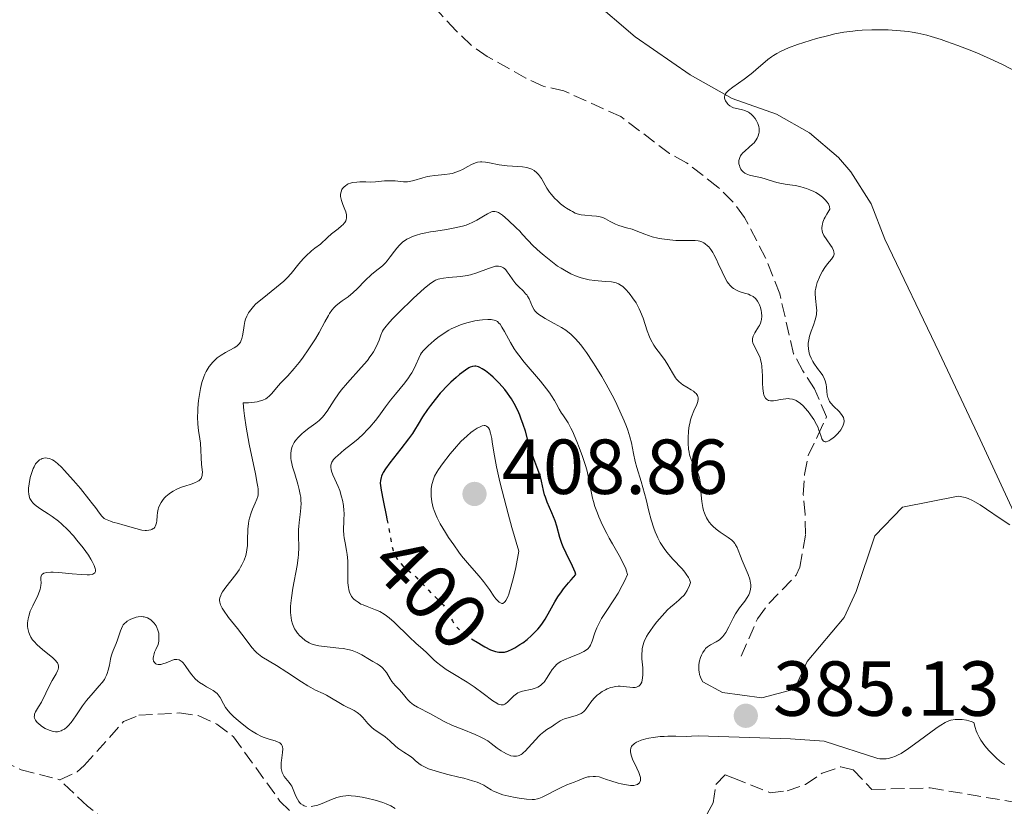
# Model space of a CAD drawing. Units: metres. Extents: x 628895 to 632342, y 4676411 to 4678788.
# Drawn here: x 629449 to 629575, y 4676552 to 4676653 of the extents above; entities that cross this region are included whole.
import ezdxf
from ezdxf.enums import TextEntityAlignment as Align

# ---------------------------------------------------------------- set-up
doc = ezdxf.new("R2010")
doc.units = ezdxf.units.M
doc.header["$MEASUREMENT"] = 0
doc.linetypes.add('DGN Style 3', pattern=[2.435891, 1.739922, -0.695969])
doc.linetypes.add('DGN Style 5', pattern=[1.217945, 0.521977, -0.695969])
for name, color, linetype, lineweight in [('Barranco lineal', 142, 'DGN Style 3', 13), ('Cota de curva de nivel directora', 7, 'Continuous', 0), ('Cota de punto acotado terreno', 7, 'Continuous', 0), ('Curva de nivel directora', 30, 'Continuous', 30), ('Curva de nivel directora no vista', 30, 'DGN Style 5', 30), ('Curva de nivel intermedia', 30, 'Continuous', 0), ('Línea de cambio de uso (parcela vista)', 92, 'Continuous', 0), ('Punto acotado terreno (símbolo)', 7, 'Continuous', 0)]:
    doc.layers.add(name, color=color, linetype=linetype, lineweight=lineweight)
doc.styles.add('Style-Arial', font='arial.ttf')

# ---------------------------------------------------------------- blocks, each defined once
blk = doc.blocks.new('5PATER')
at = {"layer": 'Punto acotado terreno (símbolo)', "linetype": 'Continuous', "lineweight": 0}
h = blk.add_hatch(color=51, dxfattribs=at)
edge = h.paths.add_edge_path()
edge.add_ellipse((0, 0), major_axis=(-0.11, -0.111), ratio=0.999422, start_angle=0, end_angle=360)

msp = doc.modelspace()

# ---------------------------------------------------------------- linework, layer by layer
at = {"layer": 'Barranco lineal', "color": 142, "linetype": 'DGN Style 3', "lineweight": 13}
for points in [[(629541.52, 4676571.01, 383.86), (629543.63, 4676575.81, 383.11), (629545.09, 4676577.8, 382.71), (629548.63, 4676581.41, 382.03), (629549.08, 4676582.46, 381.99), (629549.81, 4676586.64, 381.99), (629549.76, 4676589.23, 381.99), (629549.52, 4676591.8, 381.62), (629549.68, 4676594.39, 381.62), (629550.16, 4676596.82, 381.27), (629551.38, 4676599.38, 380.88), (629552.53, 4676601.79, 379.76), (629550.96, 4676605.39, 379.76), (629549.45, 4676607.7, 379.39), (629548.28, 4676609.9, 379.41), (629546.49, 4676617.61, 378.3), (629544.67, 4676622.25, 377.9), (629541.97, 4676627.44, 377.9), (629540.48, 4676629.44, 377.9), (629538.55, 4676631.33, 377.9), (629534.5, 4676634.46, 377.9), (629532.33, 4676635.65, 377.54), (629526.04, 4676640.39, 377.52), (629518.73, 4676643.71, 377.52), (629516.06, 4676644.29, 377.52), (629513.83, 4676645.34, 377.16), (629508.85, 4676648.14, 377.15), (629506.79, 4676649.56, 377.15), (629504.84, 4676651.43, 377.16), (629501.58, 4676654.97, 376.03)], [(629427.69, 4676575.32, 377.08), (629429.54, 4676571.38, 377.45), (629430.2, 4676568.01, 377.45), (629431.84, 4676566.15, 377.77), (629439.81, 4676560.92, 378.81), (629444.19, 4676558.54, 379.17), (629448.87, 4676556.41, 379.32), (629453.85, 4676555.1, 379.32)], [(629453.85, 4676555.1, 379.32), (629456.09, 4676556.13, 379.32), (629457, 4676556.94, 379.32), (629462.07, 4676562.59, 379.32), (629464.04, 4676563.41, 379.32), (629469.2, 4676563.7, 379.32), (629471.66, 4676563.38, 379.68), (629474.05, 4676562.28, 379.69), (629476.21, 4676560.63, 379.69), (629482.18, 4676552.36, 379.32), (629484.13, 4676550.44, 379.32)], [(629537.16, 4676550.73, 381.55), (629537.93, 4676552.13, 381.55), (629538.29, 4676554.52, 381.55), (629539.46, 4676555.74, 381.55), (629540.46, 4676555.36, 381.92), (629545.26, 4676553.45, 381.92), (629547.44, 4676553.68, 381.92), (629549.8, 4676554.51, 381.92), (629551.97, 4676555.95, 381.92), (629554.34, 4676556.78, 381.92), (629555.94, 4676556.41, 381.92), (629558.36, 4676553.87, 384.53), (629565.87, 4676554.06, 384.53), (629577.76, 4676552.06, 384.59)], [(629490.35, 4676533, 380.2), (629488.39, 4676535.16, 380.13), (629486.28, 4676536.62, 379.94), (629479.97, 4676539.59, 379.38), (629470.27, 4676543.3, 379.38), (629461.95, 4676548.13, 379.01), (629457.42, 4676551.73, 379.01), (629453.85, 4676555.1, 379.32)]]:
    msp.add_polyline3d(points, dxfattribs=at)
at = {"layer": 'Curva de nivel directora', "color": 30, "linetype": 'Continuous', "lineweight": 30, "elevation": 400, "flags": 128}
msp.add_lwpolyline([(629507.34, 4676572.93), (629508.53, 4676572.22), (629509.28, 4676571.84), (629509.67, 4676571.68), (629509.91, 4676571.61), (629510.36, 4676571.53), (629510.65, 4676571.51), (629510.81, 4676571.51), (629511.07, 4676571.54), (629511.52, 4676571.67), (629512.07, 4676571.91), (629512.39, 4676572.08), (629513.06, 4676572.49), (629513.42, 4676572.74), (629513.98, 4676573.16), (629514.55, 4676573.65), (629514.83, 4676573.91), (629515.37, 4676574.48), (629515.63, 4676574.78), (629515.98, 4676575.25), (629516.3, 4676575.75), (629516.9, 4676576.85), (629517.55, 4676577.98), (629517.95, 4676578.62), (629518.42, 4676579.3), (629518.69, 4676579.66), (629519.32, 4676580.44), (629519.67, 4676580.84), (629520.26, 4676581.49), (629520.15, 4676581.83), (629519.83, 4676582.59), (629519.01, 4676584.25), (629518.63, 4676585.08), (629518.47, 4676585.48), (629518.21, 4676586.26), (629517.8, 4676587.71), (629517.58, 4676588.42), (629517.16, 4676589.46), (629516.57, 4676590.8), (629516.34, 4676591.44), (629516.24, 4676591.74), (629516.09, 4676592.33), (629515.86, 4676593.49), (629515.7, 4676594.08), (629515.38, 4676595.02), (629514.84, 4676596.39), (629514.58, 4676597.12), (629514.22, 4676598.28), (629513.76, 4676599.94), (629513.48, 4676600.81), (629513.2, 4676601.6), (629513.05, 4676602), (629512.78, 4676602.6), (629512.32, 4676603.5), (629511.97, 4676604.1), (629511.77, 4676604.4), (629511.46, 4676604.84), (629511.12, 4676605.28), (629510.38, 4676606.12), (629509.61, 4676606.88), (629509.27, 4676607.17), (629508.63, 4676607.68), (629508.2, 4676607.97), (629507.91, 4676608.12), (629507.73, 4676608.2), (629507.41, 4676608.29), (629507.26, 4676608.3), (629506.96, 4676608.27), (629506.67, 4676608.18), (629506.48, 4676608.08), (629506.05, 4676607.8), (629505.29, 4676607.21), (629504.86, 4676606.85), (629504.19, 4676606.24), (629503.5, 4676605.56), (629503.16, 4676605.19), (629502.82, 4676604.81), (629502.16, 4676604.03), (629501.55, 4676603.24), (629501.18, 4676602.72), (629500.53, 4676601.77), (629499.98, 4676600.86), (629499.51, 4676600.08), (629499.24, 4676599.66), (629498.74, 4676598.96), (629497.75, 4676597.68), (629496.33, 4676595.87), (629495.76, 4676595.09), (629495.48, 4676594.64), (629495.37, 4676594.44), (629495.25, 4676594.16), (629495.19, 4676593.97), (629495.11, 4676593.61), (629495.1, 4676593.24), (629495.11, 4676592.97), (629495.2, 4676592.35), (629495.46, 4676591.01), (629495.89, 4676588.94), (629495.95, 4676588.63)], dxfattribs=at)
at = {"layer": 'Curva de nivel directora no vista', "color": 30, "linetype": 'DGN Style 5', "lineweight": 30, "elevation": 400, "flags": 128}
msp.add_lwpolyline([(629495.95, 4676588.63), (629496.09, 4676587.94), (629496.52, 4676585.52), (629496.68, 4676584.88), (629496.76, 4676584.59), (629496.87, 4676584.32), (629497.1, 4676583.81), (629497.37, 4676583.37), (629497.57, 4676583.1), (629498, 4676582.62), (629498.53, 4676582.16), (629499.3, 4676581.54), (629499.71, 4676581.16), (629500.37, 4676580.49), (629501.28, 4676579.51), (629501.72, 4676579.06), (629502.89, 4676577.93), (629503.22, 4676577.58), (629503.36, 4676577.39), (629503.5, 4676577.19), (629503.76, 4676576.78), (629504.38, 4676575.56), (629504.64, 4676575.12), (629504.8, 4676574.91), (629505.08, 4676574.59), (629505.46, 4676574.25), (629505.7, 4676574.06), (629506.58, 4676573.43), (629507.25, 4676572.99), (629507.34, 4676572.93)], dxfattribs=at)
at = {"layer": 'Curva de nivel intermedia', "color": 30, "linetype": 'Continuous', "lineweight": 0, "flags": 128}
for points, elevation in [([(629557.1, 4676651.51), (629556.49, 4676651.46), (629555.9, 4676651.4), (629554.73, 4676651.24), (629553.58, 4676651.02), (629552.81, 4676650.84), (629551.24, 4676650.43), (629549.61, 4676649.94), (629548.8, 4676649.67), (629547.64, 4676649.22), (629546.58, 4676648.75), (629546.11, 4676648.5), (629545.69, 4676648.24), (629545.43, 4676648.07), (629544.95, 4676647.72), (629544.3, 4676647.17), (629543.47, 4676646.43), (629543.02, 4676646.05), (629542.66, 4676645.77), (629541.9, 4676645.22), (629540.46, 4676644.19), (629539.92, 4676643.76), (629539.72, 4676643.57), (629539.62, 4676643.45), (629539.47, 4676643.22), (629539.43, 4676643.12), (629539.38, 4676642.93), (629539.39, 4676642.76), (629539.41, 4676642.64), (629539.51, 4676642.43), (629539.71, 4676642.12), (629539.85, 4676641.97), (629540.09, 4676641.77), (629540.38, 4676641.61), (629540.55, 4676641.54), (629541.13, 4676641.39), (629541.72, 4676641.26), (629542.02, 4676641.16), (629542.46, 4676640.96), (629542.6, 4676640.87), (629542.87, 4676640.66), (629543.03, 4676640.5), (629543.34, 4676640.14), (629543.52, 4676639.84), (629543.68, 4676639.52), (629543.73, 4676639.36), (629543.8, 4676639.12), (629543.84, 4676638.88), (629543.85, 4676638.72), (629543.83, 4676638.39), (629543.81, 4676638.24), (629543.72, 4676637.92), (629543.59, 4676637.62), (629543.47, 4676637.42), (629543.19, 4676637.04), (629543, 4676636.84), (629542.58, 4676636.46), (629542, 4676635.96), (629541.75, 4676635.72), (629541.53, 4676635.47), (629541.45, 4676635.34), (629541.35, 4676635.14), (629541.3, 4676635), (629541.25, 4676634.73), (629541.24, 4676634.6), (629541.25, 4676634.34), (629541.31, 4676634.09), (629541.36, 4676633.93), (629541.49, 4676633.65), (629541.57, 4676633.51), (629541.77, 4676633.29), (629542, 4676633.11), (629542.17, 4676633.02), (629542.59, 4676632.87), (629543.16, 4676632.73), (629544.03, 4676632.55), (629544.47, 4676632.44), (629545.13, 4676632.23), (629546.13, 4676631.92), (629546.73, 4676631.79), (629547.44, 4676631.68), (629548.49, 4676631.52), (629549.06, 4676631.4), (629549.64, 4676631.25), (629549.93, 4676631.16), (629550.36, 4676630.99), (629550.87, 4676630.76), (629551.12, 4676630.62), (629551.48, 4676630.4), (629551.98, 4676630.04), (629552.39, 4676629.65), (629552.56, 4676629.44), (629552.75, 4676629.17), (629552.82, 4676629.03), (629552.89, 4676628.82), (629552.94, 4676628.5), (629552.54, 4676627.85), (629552.34, 4676627.46), (629552.23, 4676627.23), (629552.06, 4676626.81), (629551.98, 4676626.54)], 380), ([(629577.39, 4676645.93), (629575.14, 4676647.09), (629573.59, 4676647.82), (629571.84, 4676648.58), (629570.88, 4676648.97), (629569.4, 4676649.54), (629567.95, 4676650.07), (629567.27, 4676650.3), (629566, 4676650.69), (629565.41, 4676650.85), (629564.28, 4676651.11), (629563.54, 4676651.25), (629563.05, 4676651.32), (629562.04, 4676651.44), (629560.44, 4676651.55), (629559.61, 4676651.57), (629558.35, 4676651.57), (629557.1, 4676651.51)], 380), ([(629516.52, 4676631.18), (629515.82, 4676632.44), (629515.6, 4676632.78), (629515.47, 4676632.93), (629515.26, 4676633.16), (629514.89, 4676633.45), (629514.61, 4676633.62), (629514.46, 4676633.69), (629514.22, 4676633.78), (629513.96, 4676633.84), (629513.38, 4676633.93), (629512.1, 4676634), (629511.43, 4676634.05), (629510.41, 4676634.2), (629509.16, 4676634.44), (629508.63, 4676634.53), (629508.18, 4676634.57), (629507.98, 4676634.57), (629507.6, 4676634.52), (629507.35, 4676634.45), (629506.82, 4676634.23), (629506.36, 4676633.98), (629505.66, 4676633.61), (629505.28, 4676633.43), (629504.68, 4676633.19), (629504.37, 4676633.09), (629504.05, 4676633.02), (629503.41, 4676632.93), (629502.11, 4676632.82), (629501.47, 4676632.74), (629501.16, 4676632.67), (629500.55, 4676632.5), (629499.4, 4676632.16), (629498.86, 4676632.05), (629498.59, 4676632.02), (629498.07, 4676632.02), (629497.03, 4676632.12), (629496.5, 4676632.15), (629495.65, 4676632.12), (629494.47, 4676632.02), (629493.86, 4676631.98), (629493.25, 4676631.99), (629492.45, 4676631.99), (629492.07, 4676631.98), (629491.53, 4676631.91), (629491.28, 4676631.85), (629490.97, 4676631.73), (629490.84, 4676631.66), (629490.6, 4676631.5), (629490.44, 4676631.36), (629490.24, 4676631.13), (629490.16, 4676631), (629490.04, 4676630.73), (629490, 4676630.58), (629489.98, 4676630.36), (629489.98, 4676630.12), (629490.01, 4676629.95), (629490.09, 4676629.62), (629490.27, 4676629.11), (629490.54, 4676628.46), (629490.65, 4676628.16), (629490.74, 4676627.78), (629490.76, 4676627.61), (629490.75, 4676627.36), (629490.7, 4676627.12), (629490.66, 4676627.01), (629490.53, 4676626.79), (629490.45, 4676626.68), (629490.3, 4676626.51), (629490.12, 4676626.34), (629489.66, 4676625.97), (629488.82, 4676625.31), (629488.3, 4676624.86), (629487.39, 4676623.99), (629486.67, 4676623.46), (629486.24, 4676623.12), (629485.51, 4676622.44), (629485.19, 4676622.11), (629484.63, 4676621.46), (629483.62, 4676620.23), (629483.1, 4676619.65), (629482.68, 4676619.23), (629481.75, 4676618.44), (629479.89, 4676616.98), (629479.1, 4676616.3), (629478.78, 4676615.98), (629478.6, 4676615.77), (629478.28, 4676615.34), (629478.15, 4676615.14), (629477.93, 4676614.73), (629477.77, 4676614.33), (629477.68, 4676614.06), (629477.56, 4676613.53), (629477.48, 4676612.94), (629477.37, 4676612.19), (629477.28, 4676611.85), (629477.16, 4676611.52), (629477.09, 4676611.38), (629476.94, 4676611.17), (629476.76, 4676610.98), (629476.63, 4676610.87)], 380), ([(629546.61, 4676604), (629546, 4676603.88), (629545.71, 4676603.85), (629545.3, 4676603.85), (629545.05, 4676603.9), (629544.94, 4676603.95), (629544.78, 4676604.04), (629544.65, 4676604.18), (629544.46, 4676604.58), (629544.4, 4676604.83), (629544.32, 4676605.44), (629544.29, 4676606.13), (629544.27, 4676607.11), (629544.25, 4676607.61), (629544.19, 4676608.32), (629544.14, 4676608.65), (629544.04, 4676609.1), (629543.96, 4676609.37), (629543.76, 4676609.86), (629543.16, 4676611), (629543.03, 4676611.32), (629543, 4676611.47), (629542.98, 4676611.7), (629543, 4676611.85), (629543.08, 4676612.15), (629543.28, 4676612.58), (629543.78, 4676613.36), (629543.88, 4676613.52), (629544.03, 4676613.83), (629544.12, 4676614.12), (629544.16, 4676614.32), (629544.18, 4676614.73), (629544.15, 4676615.2), (629544.11, 4676615.45), (629544.03, 4676615.83), (629543.9, 4676616.19), (629543.82, 4676616.37), (629543.65, 4676616.66), (629543.54, 4676616.8), (629543.37, 4676616.99), (629543.06, 4676617.24), (629542.68, 4676617.45), (629542.46, 4676617.54), (629541.98, 4676617.7), (629541.27, 4676617.92), (629540.91, 4676618.08), (629540.55, 4676618.3), (629540.38, 4676618.43), (629540.13, 4676618.66), (629539.89, 4676618.94), (629539.74, 4676619.16), (629539.46, 4676619.63), (629539.07, 4676620.41), (629538.59, 4676621.5), (629538.35, 4676622.02), (629538.03, 4676622.65), (629537.87, 4676622.93), (629537.62, 4676623.31), (629537.35, 4676623.65), (629537.21, 4676623.79), (629536.9, 4676624.04), (629536.74, 4676624.14), (629536.49, 4676624.27), (629536.22, 4676624.36), (629536.02, 4676624.4), (629535.62, 4676624.46), (629534.96, 4676624.48), (629534.01, 4676624.46), (629533.51, 4676624.46), (629533.12, 4676624.47), (629532.34, 4676624.53), (629531.31, 4676624.67), (629530.81, 4676624.77), (629530.09, 4676624.94), (629529.14, 4676625.26), (629528.02, 4676625.71), (629527.51, 4676625.9), (629526.76, 4676626.11), (629525.81, 4676626.38), (629525.35, 4676626.56), (629524.68, 4676626.92), (629524.07, 4676627.26), (629523.74, 4676627.4), (629523.39, 4676627.52), (629523.21, 4676627.56), (629522.93, 4676627.61), (629522.31, 4676627.65), (629521.41, 4676627.7), (629520.94, 4676627.78), (629520.44, 4676627.9), (629520.19, 4676627.99), (629519.81, 4676628.17), (629519.55, 4676628.31), (629519.04, 4676628.63), (629518.79, 4676628.81), (629518.3, 4676629.19), (629517.85, 4676629.6), (629517.57, 4676629.87), (629517.08, 4676630.4), (629516.86, 4676630.68), (629516.52, 4676631.18)], 380), ([(629509.42, 4676628.15), (629509.15, 4676628.03), (629508.91, 4676627.91), (629508.37, 4676627.58), (629507.5, 4676627.06), (629506.99, 4676626.8), (629506.43, 4676626.55), (629506.14, 4676626.44), (629505.67, 4676626.3), (629504.68, 4676626.07), (629503.63, 4676625.89), (629502.24, 4676625.68), (629501.57, 4676625.58), (629500.73, 4676625.41), (629500.33, 4676625.32), (629499.77, 4676625.16), (629499.25, 4676624.97), (629499, 4676624.86), (629498.53, 4676624.62), (629498.32, 4676624.49), (629498.01, 4676624.27), (629497.73, 4676624.03), (629497.56, 4676623.85), (629497.23, 4676623.49), (629496.93, 4676623.11), (629496.38, 4676622.35), (629495.98, 4676621.84), (629495.78, 4676621.61), (629495.36, 4676621.22), (629494.45, 4676620.49), (629493.96, 4676620.07), (629493.16, 4676619.31), (629492.1, 4676618.24), (629491.61, 4676617.77), (629490.95, 4676617.23), (629490.18, 4676616.7), (629489.84, 4676616.45), (629489.39, 4676616.07), (629489.18, 4676615.86), (629488.87, 4676615.49), (629488.56, 4676615.07), (629488.41, 4676614.83), (629487.95, 4676614), (629487.22, 4676612.63), (629486.76, 4676611.83), (629485.91, 4676610.52), (629485.07, 4676609.33), (629484.64, 4676608.77), (629484.02, 4676608), (629483.18, 4676607.06), (629482.28, 4676606.14), (629481.94, 4676605.78), (629481.55, 4676605.31), (629481.11, 4676604.75), (629480.85, 4676604.48), (629480.55, 4676604.23), (629480.35, 4676604.1), (629479.99, 4676603.93), (629479.52, 4676603.78), (629479.24, 4676603.72), (629478.56, 4676603.62), (629478.15, 4676603.59), (629477.46, 4676603.57), (629477.53, 4676602.6), (629477.61, 4676601.91), (629477.82, 4676600.46), (629478.22, 4676598.26), (629479.02, 4676594.46), (629479.26, 4676593.22), (629479.34, 4676592.77), (629479.37, 4676592.51), (629479.39, 4676592.09), (629479.37, 4676591.76), (629479.33, 4676591.56), (629479.2, 4676591.18), (629478.98, 4676590.68), (629478.64, 4676589.89), (629478.47, 4676589.46), (629478.26, 4676588.77), (629478.18, 4676588.42), (629478.12, 4676588.06), (629478.05, 4676587.34), (629478.02, 4676585.92), (629477.99, 4676585.24), (629477.93, 4676584.66), (629477.88, 4676584.38), (629477.78, 4676583.96), (629477.57, 4676583.35), (629477.29, 4676582.74), (629477.12, 4676582.44), (629476.92, 4676582.12), (629476.5, 4676581.5), (629475.22, 4676579.86), (629474.81, 4676579.29), (629474.64, 4676579), (629474.56, 4676578.82), (629474.45, 4676578.5), (629474.41, 4676578.28), (629474.41, 4676578.16), (629474.43, 4676577.97), (629474.53, 4676577.62)], 385), ([(629540.54, 4676585.7), (629540.34, 4676585.91), (629539.88, 4676586.28), (629538.83, 4676586.97), (629538.31, 4676587.34), (629537.89, 4676587.71), (629537.7, 4676587.91), (629537.43, 4676588.24), (629537.19, 4676588.59), (629537.08, 4676588.78), (629536.89, 4676589.19), (629536.81, 4676589.41), (629536.7, 4676589.76), (629536.61, 4676590.13), (629536.48, 4676590.91), (629536.4, 4676591.71), (629536.32, 4676592.71), (629536.28, 4676593.15), (629536.17, 4676593.93), (629536.06, 4676594.33), (629535.97, 4676594.57), (629535.74, 4676595.03), (629535.3, 4676595.79), (629535.08, 4676596.29), (629534.9, 4676596.9), (629534.82, 4676597.26), (629534.77, 4676597.61), (629534.71, 4676598.39), (629534.7, 4676599.02), (629534.76, 4676599.99), (629534.85, 4676600.63), (629534.91, 4676600.94), (629535.02, 4676601.39), (629535.15, 4676601.8), (629535.45, 4676602.55), (629535.82, 4676603.39), (629535.95, 4676603.75), (629536.01, 4676604.06), (629536.01, 4676604.21), (629535.96, 4676604.42), (629535.9, 4676604.54), (629535.74, 4676604.78), (629535.63, 4676604.89), (629535.38, 4676605.09), (629535.11, 4676605.27), (629534.53, 4676605.59), (629534.03, 4676605.89), (629533.81, 4676606.05), (629533.5, 4676606.31), (629533.22, 4676606.62), (629533.09, 4676606.8), (629532.69, 4676607.44), (629532.11, 4676608.47), (629531.77, 4676609.01), (629531.15, 4676609.83), (629530.57, 4676610.6), (629530.29, 4676611.02), (629529.91, 4676611.69), (629529.74, 4676612.06), (629529.45, 4676612.84), (629528.9, 4676614.48), (629528.58, 4676615.29), (629528.4, 4676615.69), (629528, 4676616.43), (629527.56, 4676617.1), (629527.27, 4676617.5), (629527.07, 4676617.75), (629526.69, 4676618.17), (629526.3, 4676618.54), (629526.11, 4676618.68), (629525.73, 4676618.9), (629525.46, 4676619), (629525.27, 4676619.06), (629524.85, 4676619.13), (629524.02, 4676619.2), (629522.69, 4676619.31), (629521.97, 4676619.41), (629521.3, 4676619.56), (629520.96, 4676619.66), (629520.43, 4676619.84), (629519.63, 4676620.18), (629518.78, 4676620.63), (629518.35, 4676620.89), (629517.91, 4676621.18), (629517.03, 4676621.83), (629516.18, 4676622.52), (629515.65, 4676622.97), (629514.76, 4676623.79), (629514.08, 4676624.49), (629513.41, 4676625.25), (629513.04, 4676625.65), (629512.59, 4676626.11), (629511.54, 4676627.08), (629510.8, 4676627.7), (629510.45, 4676627.96), (629510.29, 4676628.06), (629510.06, 4676628.16), (629509.84, 4676628.2), (629509.73, 4676628.2), (629509.55, 4676628.18), (629509.42, 4676628.15)], 385), ([(629551.98, 4676626.54), (629551.94, 4676626.38), (629551.91, 4676626.08), (629551.91, 4676625.95), (629551.94, 4676625.71), (629552, 4676625.49), (629552.18, 4676625.12), (629552.55, 4676624.54), (629553.04, 4676623.85), (629553.24, 4676623.54), (629553.42, 4676623.17), (629553.47, 4676623), (629553.5, 4676622.76), (629553.46, 4676622.54), (629553.41, 4676622.43), (629553.34, 4676622.32), (629553.16, 4676622.08), (629552.63, 4676621.46), (629552.3, 4676621.01), (629551.99, 4676620.5), (629551.84, 4676620.21), (629551.62, 4676619.76), (629551.33, 4676619.04), (629551.18, 4676618.55), (629551.13, 4676618.31), (629551.07, 4676617.97), (629551.05, 4676617.63), (629551.08, 4676617), (629551.24, 4676615.81), (629551.25, 4676615.41), (629551.24, 4676615.2), (629551.21, 4676614.89), (629551.06, 4676614.24), (629550.85, 4676613.59), (629550.56, 4676612.78), (629550.42, 4676612.41), (629550.34, 4676612.15), (629550.23, 4676611.69), (629550.17, 4676611.27), (629550.16, 4676611.01), (629550.2, 4676610.51), (629550.3, 4676609.99), (629550.38, 4676609.73), (629550.54, 4676609.32), (629550.76, 4676608.9), (629550.89, 4676608.68), (629551.37, 4676608.02), (629551.82, 4676607.42), (629552.03, 4676607.11), (629552.27, 4676606.64), (629552.36, 4676606.41), (629552.47, 4676605.93), (629552.51, 4676605.62), (629552.55, 4676605.03), (629552.6, 4676604.62), (629552.69, 4676604.25), (629552.75, 4676604.08), (629552.91, 4676603.76), (629553.06, 4676603.56), (629553.42, 4676603.14), (629554.13, 4676602.47), (629554.45, 4676602.1), (629554.62, 4676601.84), (629554.68, 4676601.71), (629554.75, 4676601.5), (629554.78, 4676601.29), (629554.77, 4676601.15), (629554.72, 4676600.85), (629554.67, 4676600.71), (629554.53, 4676600.41), (629554.36, 4676600.12), (629554.22, 4676599.93), (629553.9, 4676599.56), (629553.55, 4676599.22), (629553.37, 4676599.07), (629553.09, 4676598.87), (629552.83, 4676598.71), (629552.7, 4676598.66), (629552.47, 4676598.59), (629552.36, 4676598.59), (629552.22, 4676598.62), (629552.1, 4676598.69), (629551.92, 4676598.97), (629551.77, 4676599.38), (629551.53, 4676600.09), (629551.38, 4676600.49), (629551.23, 4676600.8), (629550.87, 4676601.44), (629550.45, 4676602.06), (629550.15, 4676602.46), (629549.74, 4676602.94), (629549.54, 4676603.16), (629549.13, 4676603.53), (629548.93, 4676603.69), (629548.62, 4676603.88), (629548.29, 4676604.02), (629548.12, 4676604.07), (629547.77, 4676604.12), (629547.57, 4676604.13), (629547.27, 4676604.12), (629546.61, 4676604)], 380), ([(629528.1, 4676595.28), (629527.88, 4676596.06), (629527.68, 4676597.07), (629527.42, 4676598.42), (629527.2, 4676599.23), (629526.93, 4676600.07), (629526.76, 4676600.54), (629526.47, 4676601.29), (629525.94, 4676602.52), (629525.31, 4676603.86), (629524.95, 4676604.56), (629524.17, 4676606), (629523.61, 4676606.97), (629522.84, 4676608.23), (629522.46, 4676608.83), (629521.64, 4676610.05), (629521.25, 4676610.58), (629520.89, 4676611.05), (629520.22, 4676611.82), (629519.61, 4676612.41), (629519.21, 4676612.73), (629518.95, 4676612.91), (629518.42, 4676613.26), (629517.48, 4676613.78), (629516.3, 4676614.42), (629515.82, 4676614.71), (629515.62, 4676614.84), (629515.29, 4676615.1), (629515.04, 4676615.36), (629514.91, 4676615.54), (629514.7, 4676615.92), (629514.25, 4676616.94), (629514.05, 4676617.29), (629513.94, 4676617.46), (629513.8, 4676617.62), (629513.51, 4676617.94), (629512.86, 4676618.56), (629512.55, 4676618.88), (629512.14, 4676619.39), (629511.67, 4676620.09), (629511.44, 4676620.42), (629511.23, 4676620.69), (629511.12, 4676620.81), (629510.93, 4676620.96), (629510.71, 4676621.08), (629510.59, 4676621.12), (629510.32, 4676621.17), (629510.17, 4676621.17), (629509.93, 4676621.14), (629509.65, 4676621.08), (629509.02, 4676620.87), (629507.52, 4676620.3), (629506.7, 4676620.05), (629506.28, 4676619.95), (629505.44, 4676619.82), (629503.89, 4676619.69), (629503.24, 4676619.63), (629502.76, 4676619.55), (629502.54, 4676619.48), (629502.22, 4676619.35), (629502.06, 4676619.27), (629501.71, 4676619.05), (629501.43, 4676618.84), (629500.74, 4676618.27), (629499.39, 4676617.04), (629497.44, 4676615.16), (629496.63, 4676614.34), (629496.05, 4676613.71), (629495.84, 4676613.46), (629495.52, 4676613.03), (629495.38, 4676612.78), (629495.16, 4676612.27), (629494.95, 4676611.64), (629494.8, 4676611.27), (629494.5, 4676610.63), (629494.22, 4676610.15), (629494.06, 4676609.89), (629493.77, 4676609.48), (629493.43, 4676609.04), (629492.63, 4676608.11), (629490.87, 4676606.15)], 390), ([(629523.68, 4676587.86), (629523.21, 4676588.92), (629523.03, 4676589.38), (629522.71, 4676590.26), (629522.53, 4676590.88), (629522.41, 4676591.33), (629522.23, 4676592.2), (629521.89, 4676593.97), (629521.66, 4676594.97), (629521.5, 4676595.52), (629521.12, 4676596.68), (629520.7, 4676597.85), (629520.4, 4676598.61), (629519.81, 4676599.93), (629519.61, 4676600.34), (629519.25, 4676601), (629518.93, 4676601.51), (629518.57, 4676602.04), (629518.41, 4676602.27), (629518.12, 4676602.78), (629517.74, 4676603.49), (629517.51, 4676603.89), (629517.14, 4676604.49), (629516.9, 4676604.83), (629516.49, 4676605.39), (629515.7, 4676606.37), (629513.61, 4676608.82), (629512.93, 4676609.7), (629512.62, 4676610.12), (629512.33, 4676610.55), (629511.83, 4676611.35), (629511.06, 4676612.75), (629510.75, 4676613.3), (629510.5, 4676613.68), (629510.37, 4676613.84), (629510.16, 4676614.03), (629509.91, 4676614.17), (629509.77, 4676614.22), (629509.54, 4676614.28), (629509.36, 4676614.3), (629508.94, 4676614.32), (629508.26, 4676614.28), (629507.87, 4676614.23), (629507.24, 4676614.12), (629506.24, 4676613.87), (629505.55, 4676613.65), (629505.21, 4676613.53), (629504.71, 4676613.32), (629504.22, 4676613.08), (629503.91, 4676612.91), (629503.32, 4676612.55), (629502.51, 4676611.98), (629502.03, 4676611.61), (629501.25, 4676610.92), (629500.66, 4676610.33), (629500.4, 4676610), (629500.27, 4676609.79), (629500.04, 4676609.34), (629499.69, 4676608.49), (629499.46, 4676607.98), (629499.15, 4676607.43), (629498.96, 4676607.13), (629498.74, 4676606.82), (629498.24, 4676606.17), (629497.06, 4676604.72), (629496.42, 4676603.92), (629495.78, 4676603.07), (629494.91, 4676601.89), (629494.46, 4676601.31), (629493.75, 4676600.45), (629493.37, 4676600.05), (629492.98, 4676599.66), (629492.19, 4676598.93), (629491.4, 4676598.28), (629490.45, 4676597.53), (629490.05, 4676597.21), (629489.57, 4676596.79), (629489.38, 4676596.61), (629489.09, 4676596.28), (629488.95, 4676596.08), (629488.88, 4676595.95), (629488.78, 4676595.71), (629488.75, 4676595.57), (629488.74, 4676595.29), (629488.77, 4676595), (629488.82, 4676594.79), (629488.99, 4676594.34), (629489.25, 4676593.76), (629489.67, 4676592.83), (629489.88, 4676592.29), (629490.12, 4676591.48), (629490.22, 4676591.06), (629490.34, 4676590.4)], 395), ([(629476.63, 4676610.87), (629476.31, 4676610.66), (629475.19, 4676610.07), (629474.61, 4676609.72), (629474.11, 4676609.36), (629473.88, 4676609.15), (629473.54, 4676608.82), (629473.09, 4676608.25), (629472.82, 4676607.84), (629472.7, 4676607.62), (629472.53, 4676607.28), (629472.38, 4676606.93), (629472.14, 4676606.19), (629471.95, 4676605.43), (629471.86, 4676604.91), (629471.72, 4676603.89), (629471.63, 4676602.91), (629471.61, 4676602.45), (629471.59, 4676601.79), (629471.62, 4676600.86), (629471.72, 4676600.02), (629471.88, 4676598.94), (629471.95, 4676598.38), (629472.1, 4676595.67), (629472.2, 4676594.66), (629472.19, 4676594.37), (629472.17, 4676594.23), (629472.1, 4676593.98), (629472.04, 4676593.87), (629471.91, 4676593.71), (629471.75, 4676593.57), (629471.61, 4676593.49), (629471.3, 4676593.33), (629470.75, 4676593.13), (629469.93, 4676592.86), (629469.52, 4676592.72), (629468.93, 4676592.47), (629468.45, 4676592.21), (629468.23, 4676592.08), (629467.91, 4676591.87), (629467.5, 4676591.53), (629467.31, 4676591.35), (629467.15, 4676591.16), (629466.88, 4676590.78), (629466.68, 4676590.38), (629466.57, 4676590.1), (629466.52, 4676589.91), (629466.44, 4676589.5), (629466.39, 4676589.04), (629466.34, 4676588.42), (629466.29, 4676588.14), (629466.22, 4676587.88), (629466.18, 4676587.76), (629466.09, 4676587.61), (629465.98, 4676587.48), (629465.89, 4676587.41), (629465.69, 4676587.29), (629465.57, 4676587.25), (629465.31, 4676587.2), (629465.03, 4676587.18), (629464.83, 4676587.18), (629464.4, 4676587.23), (629463.62, 4676587.41), (629461.96, 4676587.91), (629461.4, 4676588.06), (629460.7, 4676588.25), (629460.37, 4676588.35), (629459.94, 4676588.52), (629459.75, 4676588.62), (629459.58, 4676588.73), (629459.28, 4676589), (629458.97, 4676589.38), (629458.43, 4676590.11), (629458.06, 4676590.61), (629457.6, 4676591.2), (629456.5, 4676592.55), (629455.62, 4676593.59), (629454.42, 4676594.94), (629454.1, 4676595.28), (629453.56, 4676595.79), (629453.15, 4676596.12), (629452.92, 4676596.26), (629452.55, 4676596.41), (629452.21, 4676596.49), (629452.05, 4676596.5), (629451.81, 4676596.48), (629451.57, 4676596.41), (629451.45, 4676596.36), (629451.24, 4676596.24), (629451.14, 4676596.16), (629450.98, 4676596.01), (629450.75, 4676595.73), (629450.54, 4676595.37), (629450.44, 4676595.15), (629450.34, 4676594.9), (629450.16, 4676594.36), (629450.06, 4676593.97), (629449.91, 4676593.17), (629449.84, 4676592.59), (629449.83, 4676592.12), (629449.85, 4676591.9)], 380), ([(629490.87, 4676606.15), (629490.07, 4676605.2), (629489.72, 4676604.75), (629489.14, 4676603.92), (629488.24, 4676602.52), (629487.85, 4676601.96), (629487.65, 4676601.73), (629487.24, 4676601.32), (629486.81, 4676600.97), (629485.92, 4676600.33), (629485.29, 4676599.85), (629484.99, 4676599.58), (629484.56, 4676599.16), (629484.18, 4676598.72), (629484.02, 4676598.49), (629483.8, 4676598.06), (629483.71, 4676597.83), (629483.62, 4676597.47), (629483.58, 4676597.08), (629483.57, 4676596.87), (629483.6, 4676596.42), (629483.64, 4676596.18), (629483.71, 4676595.78), (629483.82, 4676595.36), (629484.09, 4676594.44), (629484.49, 4676593.12), (629484.67, 4676592.44), (629484.8, 4676591.78), (629484.85, 4676591.46), (629484.89, 4676590.98), (629484.9, 4676590.68), (629484.88, 4676590.09), (629484.8, 4676589.24), (629484.65, 4676588.18), (629484.6, 4676587.67), (629484.58, 4676587.29), (629484.58, 4676586.54), (629484.61, 4676584.97), (629484.57, 4676584.1), (629484.52, 4676583.64), (629484.38, 4676582.65), (629483.84, 4676579.73), (629483.66, 4676578.51), (629483.59, 4676577.81), (629483.56, 4676577.38), (629483.56, 4676576.61), (629483.62, 4676575.92), (629483.67, 4676575.61), (629483.79, 4676575.16), (629483.96, 4676574.74), (629484.06, 4676574.54), (629484.18, 4676574.35), (629484.45, 4676573.97), (629484.76, 4676573.63), (629484.98, 4676573.41), (629485.45, 4676573.04), (629485.93, 4676572.73), (629486.2, 4676572.6), (629486.65, 4676572.45), (629487.2, 4676572.32), (629487.52, 4676572.28), (629488.65, 4676572.16), (629489.77, 4676572.05), (629490.33, 4676571.98), (629491.12, 4676571.82), (629491.48, 4676571.72), (629492.13, 4676571.47), (629492.7, 4676571.18), (629493.7, 4676570.58), (629494.14, 4676570.33), (629494.7, 4676570.01), (629494.95, 4676569.85), (629495.3, 4676569.58), (629495.46, 4676569.42), (629495.61, 4676569.26), (629495.88, 4676568.89), (629496.35, 4676568.11), (629496.6, 4676567.74), (629496.99, 4676567.25), (629497.55, 4676566.67), (629497.82, 4676566.38), (629498.07, 4676566.06), (629498.42, 4676565.63), (629498.62, 4676565.4), (629498.96, 4676565.07), (629499.16, 4676564.92), (629499.38, 4676564.76), (629499.87, 4676564.46), (629501.57, 4676563.58), (629503.33, 4676562.62), (629504.38, 4676562.11), (629505.62, 4676561.6), (629507.31, 4676560.92), (629508.05, 4676560.58), (629508.37, 4676560.42), (629508.92, 4676560.1), (629509.37, 4676559.78), (629510.15, 4676559.19), (629510.66, 4676558.82), (629510.93, 4676558.66), (629511.32, 4676558.44)], 390), ([(629508.45, 4676600.66), (629508.21, 4676600.62), (629508.02, 4676600.56), (629507.58, 4676600.34), (629507.05, 4676599.98), (629506.74, 4676599.76), (629506.26, 4676599.36), (629505.47, 4676598.61), (629504.64, 4676597.69), (629504.09, 4676597.04), (629503.1, 4676595.75), (629502.58, 4676595), (629502.36, 4676594.65), (629502.09, 4676594.14), (629501.88, 4676593.63), (629501.8, 4676593.36), (629501.74, 4676593.1), (629501.66, 4676592.54), (629501.64, 4676591.97), (629501.65, 4676591.59), (629501.74, 4676590.84), (629501.91, 4676590.1), (629502.03, 4676589.72), (629502.28, 4676589.11), (629502.43, 4676588.78), (629502.82, 4676588.04), (629503.5, 4676586.89), (629503.89, 4676586.27), (629504.54, 4676585.31), (629505.21, 4676584.38), (629505.55, 4676583.93), (629506.56, 4676582.71), (629507.82, 4676581.28), (629508.38, 4676580.59), (629509.13, 4676579.56), (629509.71, 4676578.74), (629509.98, 4676578.38), (629510.25, 4676578.09), (629510.39, 4676577.97), (629510.55, 4676577.85), (629510.75, 4676577.78), (629510.88, 4676577.8), (629511.08, 4676577.94), (629511.15, 4676578.02), (629511.26, 4676578.18), (629511.5, 4676578.65), (629511.62, 4676578.98), (629511.82, 4676579.58), (629512.11, 4676580.64), (629512.26, 4676581.28), (629512.52, 4676582.41), (629512.93, 4676584.49), (629512.03, 4676587.56), (629511.54, 4676589.32), (629510.76, 4676592.25), (629510.47, 4676593.44), (629510.04, 4676595.36), (629509.78, 4676596.77), (629509.51, 4676598.54), (629509.44, 4676598.99), (629509.28, 4676599.69), (629509.13, 4676600.15), (629509.01, 4676600.35), (629508.94, 4676600.45), (629508.77, 4676600.58), (629508.57, 4676600.65), (629508.45, 4676600.66)], 405), ([(629511.32, 4676558.44), (629511.71, 4676558.28), (629511.9, 4676558.21), (629512.22, 4676558.14), (629512.38, 4676558.13), (629512.62, 4676558.14), (629512.85, 4676558.19), (629512.97, 4676558.24), (629513.22, 4676558.37), (629513.34, 4676558.45), (629513.54, 4676558.6), (629513.74, 4676558.79), (629514.16, 4676559.24), (629515.05, 4676560.26), (629515.5, 4676560.73), (629515.71, 4676560.93), (629516.14, 4676561.28), (629516.54, 4676561.56), (629517.04, 4676561.88), (629517.26, 4676562.02), (629517.58, 4676562.25), (629518, 4676562.54), (629518.22, 4676562.67), (629518.6, 4676562.86), (629518.82, 4676562.94), (629519.57, 4676563.16), (629520.29, 4676563.36), (629520.63, 4676563.49), (629520.94, 4676563.64), (629521.08, 4676563.73), (629521.27, 4676563.88), (629521.38, 4676563.99), (629521.58, 4676564.24), (629522.17, 4676565.1), (629522.56, 4676565.57), (629522.99, 4676565.98), (629523.24, 4676566.17), (629523.65, 4676566.45), (629524.09, 4676566.69), (629524.31, 4676566.79), (629524.78, 4676566.97), (629525.01, 4676567.04), (629525.36, 4676567.1), (629525.72, 4676567.14), (629525.95, 4676567.14), (629526.4, 4676567.12), (629527.59, 4676566.99), (629527.91, 4676566.99), (629528.06, 4676567.02), (629528.25, 4676567.09), (629528.35, 4676567.15), (629528.54, 4676567.32), (629528.61, 4676567.43), (629528.73, 4676567.68), (629528.81, 4676567.97), (629528.85, 4676568.19), (629528.88, 4676568.65), (629528.86, 4676569.5), (629528.77, 4676570.67), (629528.75, 4676571.25), (629528.78, 4676571.73), (629528.81, 4676571.97), (629528.88, 4676572.33), (629529.07, 4676572.9), (629529.37, 4676573.53), (629529.57, 4676573.87), (629529.78, 4676574.19), (629530.26, 4676574.88), (629530.67, 4676575.42), (629531.35, 4676576.21), (629532.07, 4676576.95), (629532.42, 4676577.29), (629532.9, 4676577.69), (629533.5, 4676578.2), (629533.78, 4676578.45), (629534.18, 4676578.87), (629534.36, 4676579.11), (629534.59, 4676579.46), (629534.69, 4676579.65), (629534.83, 4676579.96), (629535.02, 4676580.49), (629534.87, 4676580.87), (629534.74, 4676581.11), (629534.45, 4676581.57), (629534.28, 4676581.79), (629533.92, 4676582.23), (629532.74, 4676583.5), (629532.22, 4676584.08), (629531.97, 4676584.39), (629531.61, 4676584.87), (629531.12, 4676585.64), (629530.81, 4676586.21), (629530.67, 4676586.51), (629530.47, 4676586.98), (629530.29, 4676587.47), (629529.96, 4676588.54), (629529.66, 4676589.66), (629529.29, 4676591.17), (629529.1, 4676591.91), (629528.65, 4676593.47), (629528.1, 4676595.28)], 390), ([(629449.85, 4676591.9), (629449.9, 4676591.59), (629450, 4676591.3), (629450.07, 4676591.15), (629450.25, 4676590.88), (629450.37, 4676590.74), (629450.57, 4676590.54), (629450.82, 4676590.34), (629451.42, 4676589.93), (629452.37, 4676589.33), (629452.89, 4676588.98), (629453.69, 4676588.37), (629454.09, 4676588.03), (629454.87, 4676587.27), (629455.61, 4676586.47), (629456.06, 4676585.93), (629456.86, 4676584.92), (629457.53, 4676583.99), (629457.86, 4676583.48), (629458.03, 4676583.19), (629458.28, 4676582.68), (629458.42, 4676582.27), (629458.45, 4676582.1), (629458.44, 4676581.88), (629458.37, 4676581.71), (629458.12, 4676581.54), (629458, 4676581.5), (629457.67, 4676581.46), (629457.39, 4676581.46), (629456.62, 4676581.5), (629455.46, 4676581.61), (629453.75, 4676581.76), (629453, 4676581.8), (629452.69, 4676581.8), (629452.17, 4676581.76), (629451.8, 4676581.66), (629451.63, 4676581.57), (629451.55, 4676581.49), (629451.44, 4676581.31), (629451.42, 4676581.18), (629451.42, 4676580.89), (629451.44, 4676580.41), (629451.43, 4676580.12), (629451.39, 4676579.81), (629451.35, 4676579.64), (629451.26, 4676579.38), (629451.01, 4676578.8), (629450.37, 4676577.5), (629450.06, 4676576.79), (629449.86, 4676576.14), (629449.79, 4676575.81), (629449.72, 4676575.31), (629449.72, 4676574.81), (629449.75, 4676574.56), (629449.86, 4676574.07), (629449.95, 4676573.83), (629450.13, 4676573.47), (629450.36, 4676573.12), (629450.54, 4676572.9), (629450.95, 4676572.46), (629451.64, 4676571.85), (629452.53, 4676571.14), (629452.9, 4676570.83), (629453.32, 4676570.43), (629453.46, 4676570.25), (629453.54, 4676570.13), (629453.64, 4676569.92), (629453.69, 4676569.71), (629453.69, 4676569.57), (629453.63, 4676569.29), (629453.56, 4676569.11), (629453.38, 4676568.74), (629452.88, 4676567.88), (629452.6, 4676567.4), (629451.48, 4676565.07), (629451.13, 4676564.47), (629450.74, 4676563.83), (629450.62, 4676563.55), (629450.58, 4676563.32), (629450.57, 4676563.21), (629450.6, 4676563.03), (629450.73, 4676562.77), (629450.95, 4676562.49), (629451.11, 4676562.34), (629451.45, 4676562.06), (629451.65, 4676561.92), (629451.98, 4676561.72), (629452.5, 4676561.47), (629452.86, 4676561.35), (629453.04, 4676561.31), (629453.3, 4676561.28), (629453.55, 4676561.28), (629453.72, 4676561.3), (629454.03, 4676561.4), (629454.18, 4676561.47), (629454.47, 4676561.64), (629454.75, 4676561.88), (629454.94, 4676562.06), (629455.3, 4676562.48), (629455.9, 4676563.33), (629456.79, 4676564.64)], 380), ([(629576.09, 4676587.9), (629574.85, 4676588.73), (629573.09, 4676589.93), (629572.29, 4676590.45), (629571.59, 4676590.86), (629571.28, 4676591.02), (629570.72, 4676591.28), (629570.37, 4676591.4), (629570.15, 4676591.46), (629569.7, 4676591.55), (629569.46, 4676591.57), (629562.28, 4676590.18), (629558.73, 4676586.46), (629556.33, 4676579.32), (629554.8, 4676575.98), (629550.02, 4676570.31), (629548.41, 4676566.75), (629544.2, 4676565.63), (629539.15, 4676566.32), (629536.61, 4676567.7), (629536.38, 4676568.1), (629536.29, 4676568.31), (629536.18, 4676568.63), (629536.11, 4676568.98), (629536.08, 4676569.21), (629536.08, 4676569.69), (629536.1, 4676569.93), (629536.18, 4676570.4), (629536.31, 4676570.84), (629536.41, 4676571.12), (629536.58, 4676571.46), (629536.67, 4676571.62), (629536.84, 4676571.84), (629536.95, 4676571.98), (629537.2, 4676572.21), (629537.59, 4676572.48), (629538.33, 4676572.87), (629538.75, 4676573.12), (629538.93, 4676573.27), (629539.19, 4676573.53), (629539.43, 4676573.86), (629539.56, 4676574.06), (629539.93, 4676574.79), (629540.49, 4676575.91), (629540.81, 4676576.46), (629540.98, 4676576.72), (629541.33, 4676577.21), (629542.02, 4676578.1), (629542.32, 4676578.53), (629542.52, 4676578.91), (629542.6, 4676579.11), (629542.69, 4676579.41), (629542.76, 4676579.89), (629542.76, 4676580.22), (629542.75, 4676580.39), (629542.7, 4676580.65), (629542.63, 4676580.92), (629542.44, 4676581.49), (629541.66, 4676583.29), (629541.44, 4676583.88), (629541.16, 4676584.64), (629541, 4676584.99), (629540.82, 4676585.32), (629540.72, 4676585.48), (629540.54, 4676585.7)], 385), ([(629490.34, 4676590.4), (629490.41, 4676589.74), (629490.43, 4676589.41), (629490.41, 4676588.45), (629490.37, 4676587.19), (629490.4, 4676586.56), (629490.44, 4676586.24), (629490.57, 4676585.57), (629490.76, 4676584.61), (629490.85, 4676584.09), (629490.93, 4676583.25), (629490.94, 4676582.32), (629490.92, 4676581.05), (629490.93, 4676580.43), (629490.99, 4676579.85), (629491.04, 4676579.58), (629491.14, 4676579.21), (629491.29, 4676578.88), (629491.41, 4676578.68), (629491.71, 4676578.34), (629491.87, 4676578.19), (629492.23, 4676577.93), (629492.61, 4676577.71), (629492.88, 4676577.59), (629493.4, 4676577.38), (629494.5, 4676576.98), (629495.04, 4676576.74), (629495.61, 4676576.41), (629495.91, 4676576.2), (629496.22, 4676575.95), (629496.88, 4676575.37), (629498.85, 4676573.44), (629499.69, 4676572.68), (629500.63, 4676571.86), (629501.04, 4676571.48), (629501.43, 4676571.09), (629501.99, 4676570.54), (629502.31, 4676570.25), (629502.87, 4676569.79), (629503.21, 4676569.55), (629503.58, 4676569.3), (629504.42, 4676568.77), (629506.27, 4676567.65), (629507.16, 4676567.07), (629508.34, 4676566.22), (629509.59, 4676565.27), (629510.08, 4676564.95), (629510.28, 4676564.85), (629510.41, 4676564.8), (629510.64, 4676564.75), (629510.74, 4676564.74), (629510.94, 4676564.76), (629511.11, 4676564.83), (629511.23, 4676564.9), (629511.45, 4676565.08), (629512.3, 4676565.91), (629512.63, 4676566.16), (629512.81, 4676566.27), (629513, 4676566.36), (629513.4, 4676566.49), (629514.64, 4676566.76), (629515.14, 4676566.92), (629515.36, 4676567.02), (629515.69, 4676567.22), (629515.98, 4676567.48), (629516.12, 4676567.63), (629516.25, 4676567.79), (629516.5, 4676568.15), (629516.98, 4676568.94), (629517.23, 4676569.3), (629517.58, 4676569.73), (629517.78, 4676569.92), (629518.13, 4676570.18), (629518.33, 4676570.3), (629518.78, 4676570.54), (629519.62, 4676570.89), (629520.79, 4676571.36), (629521.28, 4676571.59), (629521.65, 4676571.83), (629521.8, 4676571.95), (629522.03, 4676572.22), (629522.15, 4676572.43), (629522.35, 4676572.93), (629522.69, 4676573.99), (629522.95, 4676574.66), (629523.33, 4676575.43), (629523.57, 4676575.85), (629524.18, 4676576.77), (629525.16, 4676578.25), (629525.69, 4676579.12), (629526.23, 4676580.09), (629526.5, 4676580.63), (629526.89, 4676581.49), (629526.79, 4676581.93), (629526.68, 4676582.24), (629526.4, 4676582.9), (629525.84, 4676583.96), (629524.97, 4676585.45), (629524.54, 4676586.2), (629524.24, 4676586.76), (629523.68, 4676587.86)], 395), ([(629474.53, 4676577.62), (629474.74, 4676577.19), (629474.9, 4676576.94), (629475.58, 4676576), (629476.74, 4676574.55), (629477.3, 4676573.84), (629478.62, 4676572.07), (629479.01, 4676571.63), (629479.21, 4676571.43), (629479.42, 4676571.25), (629479.86, 4676570.93), (629481.72, 4676569.82), (629483.06, 4676568.95), (629484.95, 4676567.69), (629485.79, 4676567.17), (629486.15, 4676566.97), (629486.77, 4676566.64), (629487.74, 4676566.2), (629488.19, 4676565.99), (629490.39, 4676564.68), (629491.73, 4676564.02), (629492.13, 4676563.78), (629492.31, 4676563.64), (629492.49, 4676563.48), (629492.83, 4676563.12), (629493.5, 4676562.33), (629493.86, 4676561.96), (629494.05, 4676561.79), (629494.45, 4676561.49), (629495.29, 4676560.93), (629495.71, 4676560.63), (629496.31, 4676560.12), (629497.1, 4676559.41), (629497.5, 4676559.08), (629498.12, 4676558.64), (629498.92, 4676558.13), (629499.28, 4676557.87), (629499.6, 4676557.59), (629500.07, 4676557.19), (629500.37, 4676556.98), (629500.94, 4676556.68), (629501.31, 4676556.52), (629501.73, 4676556.37), (629502.71, 4676556.08), (629503.79, 4676555.8), (629505.21, 4676555.45), (629505.84, 4676555.3), (629506.97, 4676554.99), (629507.54, 4676554.8), (629507.86, 4676554.68), (629508.42, 4676554.4), (629508.81, 4676554.17), (629509.37, 4676553.83), (629509.68, 4676553.66), (629510.22, 4676553.41), (629510.54, 4676553.3), (629510.88, 4676553.19), (629511.65, 4676552.99), (629512.45, 4676552.83), (629512.97, 4676552.74), (629513.91, 4676552.62), (629514.62, 4676552.57), (629514.92, 4676552.58), (629515.32, 4676552.64), (629515.51, 4676552.69), (629515.93, 4676552.86), (629518.35, 4676554.13), (629519.12, 4676554.45), (629520.03, 4676554.8), (629520.47, 4676554.98), (629521.06, 4676555.25), (629521.4, 4676555.38), (629521.78, 4676555.48), (629522, 4676555.51), (629522.5, 4676555.54), (629522.78, 4676555.53), (629523.25, 4676555.49), (629524.19, 4676555.15), (629524.74, 4676554.97), (629525.69, 4676554.68), (629526.09, 4676554.58), (629526.76, 4676554.44), (629527.29, 4676554.38), (629527.56, 4676554.38), (629527.73, 4676554.39), (629528, 4676554.44), (629528.18, 4676554.51), (629528.29, 4676554.57), (629528.45, 4676554.71), (629528.5, 4676554.8), (629528.58, 4676555), (629528.59, 4676555.23), (629528.57, 4676555.41), (629528.47, 4676555.81), (629528.37, 4676556.06), (629528.12, 4676556.61), (629527.57, 4676557.75), (629527.37, 4676558.29), (629527.29, 4676558.71), (629527.29, 4676558.9), (629527.33, 4676559.16)], 385), ([(629456.79, 4676564.64), (629457.3, 4676565.31), (629458.17, 4676566.3), (629458.94, 4676567.17), (629459.29, 4676567.6), (629459.59, 4676568.02), (629459.71, 4676568.24), (629459.87, 4676568.56), (629459.96, 4676568.78), (629460.1, 4676569.21), (629460.24, 4676569.84), (629460.38, 4676570.63), (629460.46, 4676571), (629460.53, 4676571.26), (629460.71, 4676571.74), (629461.12, 4676572.65), (629461.3, 4676573.11), (629461.46, 4676573.6), (629461.66, 4676574.26), (629461.78, 4676574.58), (629461.94, 4676574.88), (629462.03, 4676575.02), (629462.19, 4676575.22), (629462.38, 4676575.4), (629462.52, 4676575.51), (629462.82, 4676575.69), (629462.99, 4676575.78), (629463.33, 4676575.91), (629463.68, 4676576.01), (629463.92, 4676576.05), (629464.36, 4676576.09), (629464.58, 4676576.08), (629464.73, 4676576.06), (629464.99, 4676575.99), (629465.12, 4676575.94), (629465.35, 4676575.82), (629465.57, 4676575.67), (629465.71, 4676575.54), (629465.98, 4676575.25), (629466.24, 4676574.9), (629466.35, 4676574.7), (629466.49, 4676574.36), (629466.59, 4676573.96), (629466.62, 4676573.73), (629466.62, 4676573.23), (629466.59, 4676572.95), (629466.5, 4676572.49), (629466.2, 4676571.88), (629466.06, 4676571.53), (629465.99, 4676571.32), (629465.9, 4676570.96), (629465.88, 4676570.73), (629465.88, 4676570.6), (629465.93, 4676570.37), (629466.07, 4676570.13), (629466.21, 4676570.03), (629466.31, 4676569.98), (629466.53, 4676569.93), (629466.73, 4676569.93), (629466.86, 4676569.95), (629467.13, 4676570.01), (629467.53, 4676570.15), (629468.04, 4676570.38), (629468.28, 4676570.47), (629468.57, 4676570.56), (629468.71, 4676570.58), (629468.91, 4676570.59), (629469.2, 4676570.53), (629469.47, 4676570.38), (629469.6, 4676570.26), (629469.73, 4676570.13), (629470, 4676569.79), (629470.54, 4676569), (629470.83, 4676568.61), (629471.28, 4676568.1), (629471.6, 4676567.81), (629471.83, 4676567.63), (629472.33, 4676567.3), (629472.74, 4676567.07), (629473.31, 4676566.77), (629473.58, 4676566.61), (629473.95, 4676566.34), (629474.1, 4676566.2), (629474.24, 4676566.04), (629474.47, 4676565.68), (629474.9, 4676564.87), (629475.18, 4676564.42), (629475.34, 4676564.19), (629475.74, 4676563.72), (629476.22, 4676563.25), (629476.56, 4676562.93), (629477.32, 4676562.29), (629478.12, 4676561.68), (629478.54, 4676561.39), (629479.18, 4676561), (629479.82, 4676560.68), (629480.15, 4676560.54), (629480.78, 4676560.33), (629481.56, 4676560.11), (629481.88, 4676559.99), (629482.16, 4676559.86)], 380), ([(629527.33, 4676559.16), (629527.44, 4676559.4), (629527.52, 4676559.51), (629527.67, 4676559.66), (629527.79, 4676559.76), (629528.08, 4676559.94), (629528.26, 4676560.03), (629528.65, 4676560.19), (629529.28, 4676560.37), (629529.63, 4676560.45), (629530.2, 4676560.55), (629531.12, 4676560.66), (629531.61, 4676560.69), (629532.11, 4676560.7), (629533.14, 4676560.7), (629534.49, 4676560.69), (629535.12, 4676560.7), (629535.99, 4676560.76), (629547.87, 4676560.37), (629552.2, 4676560.07), (629559.12, 4676557.84), (629559.36, 4676557.81), (629559.8, 4676557.79), (629560.19, 4676557.82), (629560.44, 4676557.85), (629560.9, 4676557.96), (629561.39, 4676558.13), (629561.66, 4676558.26), (629562.14, 4676558.51), (629563.06, 4676559.12), (629564.3, 4676560.03), (629566.09, 4676561.37), (629566.88, 4676561.93), (629567.22, 4676562.15), (629567.78, 4676562.48), (629568.25, 4676562.68), (629568.52, 4676562.77), (629569.06, 4676562.85), (629569.64, 4676562.87), (629569.97, 4676562.85), (629570.51, 4676562.77), (629571.12, 4676562.61), (629571.46, 4676562.49), (629571.63, 4676561.82), (629571.78, 4676561.4), (629571.9, 4676561.12), (629572.17, 4676560.58), (629572.39, 4676560.2), (629572.89, 4676559.49), (629573.42, 4676558.86), (629573.77, 4676558.48), (629574.43, 4676557.85), (629575.03, 4676557.35), (629575.29, 4676557.17), (629575.46, 4676557.08)], 385), ([(629482.16, 4676559.86), (629482.27, 4676559.78), (629482.4, 4676559.64), (629482.49, 4676559.47), (629482.53, 4676559.35), (629482.56, 4676559.07), (629482.53, 4676558.61), (629482.42, 4676557.93), (629482.37, 4676557.59), (629482.34, 4676557.34), (629482.33, 4676556.87), (629482.36, 4676556.57), (629482.43, 4676556.21), (629482.48, 4676556.04), (629482.62, 4676555.7), (629482.71, 4676555.55), (629482.92, 4676555.29), (629483.38, 4676554.77), (629483.6, 4676554.46), (629483.7, 4676554.27), (629483.89, 4676553.87), (629484.24, 4676553), (629484.43, 4676552.61), (629484.62, 4676552.32), (629484.72, 4676552.19), (629484.88, 4676552.03), (629485.15, 4676551.84), (629485.3, 4676551.77), (629485.62, 4676551.68)], 380), ([(629486.18, 4676551.67), (629486.61, 4676551.74), (629486.92, 4676551.82), (629487.6, 4676552.06), (629488.82, 4676552.58), (629489.51, 4676552.82), (629490, 4676552.95), (629490.26, 4676553), (629490.66, 4676553.05), (629491.06, 4676553.07), (629491.34, 4676553.06), (629491.91, 4676553.02), (629492.78, 4676552.88), (629493.35, 4676552.76), (629494.44, 4676552.47), (629495.41, 4676552.17), (629495.86, 4676552.01), (629496.47, 4676551.74), (629497.02, 4676551.43)], 380)]:
    msp.add_lwpolyline(points, dxfattribs=dict(at, elevation=elevation))
at = {"layer": 'Línea de cambio de uso (parcela vista)', "color": 92, "linetype": 'Continuous', "lineweight": 0}
msp.add_polyline3d([(629522.29, 4676655.5, 378.9), (629527.89, 4676650.66, 379.3), (629534.96, 4676645.76, 379.79), (629540.36, 4676642.72, 379.96), (629546.08, 4676640.7, 380.15), (629550.33, 4676638.31, 380.55), (629554.04, 4676635.14, 380.85), (629555.64, 4676633.3, 380.66), (629558.25, 4676629.19, 381.06), (629560.02, 4676624.64, 381.75), (629567.02, 4676610.06, 383.48), (629572.3, 4676598.86, 384.6), (629577.45, 4676587.75, 384.93)], dxfattribs=at)

# ---------------------------------------------------------------- block references
at = {"layer": 'Punto acotado terreno (símbolo)', "color": 7, "linetype": 'Continuous', "lineweight": 0, "xscale": 10, "yscale": 10, "zscale": 10}
for p in [(629507.22, 4676591.87, 408.86), (629542.13, 4676563.34, 385.13)]:
    msp.add_blockref('5PATER', p, dxfattribs=at)

# ---------------------------------------------------------------- texts
at = {"layer": 'Cota de curva de nivel directora', "color": 7, "linetype": 'Continuous', "lineweight": 0, "style": 'Style-Arial'}
msp.add_text('400', height=7, rotation=314.5692, dxfattribs=at).set_placement((629501.57, 4676579.27, 400), align=Align.MIDDLE_CENTER)
at = {"layer": 'Cota de punto acotado terreno', "color": 7, "linetype": 'Continuous', "lineweight": 0, "style": 'Style-Arial'}
for s, p in [('408.86', (629510.72, 4676591.87, 408.86)), ('385.13', (629545.63, 4676563.34, 385.13))]:
    msp.add_text(s, height=7, dxfattribs=at).set_placement(p)

doc.saveas('drawing.dxf')
